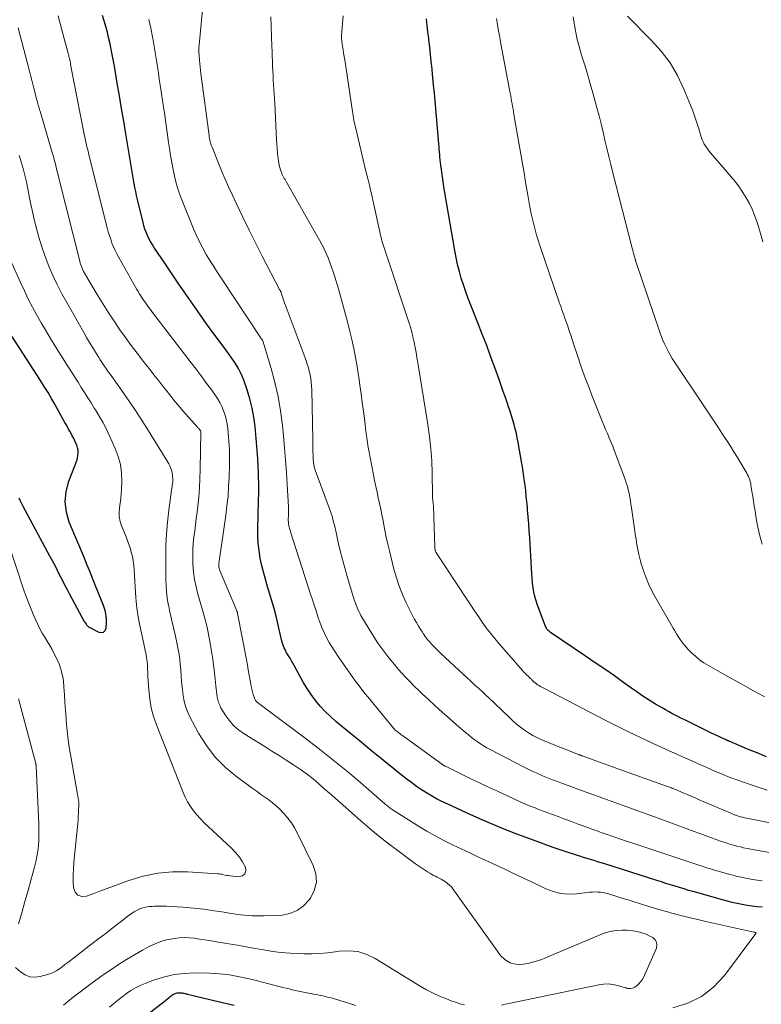
# Model space of a CAD drawing. Units: feet. Extents: x 2030000 to 2035028, y 570000 to 575001.
# Drawn here: x 2030607 to 2030721, y 570676 to 570828 of the extents above; entities that cross this region are included whole.
import ezdxf

# ---------------------------------------------------------------- set-up
doc = ezdxf.new("R2010")
doc.units = ezdxf.units.FT
doc.header["$LTSCALE"] = 100
doc.header["$MEASUREMENT"] = 0
doc.layers.add('CONTOUR INDEX', color=32, linetype='Continuous', lineweight=25)
doc.layers.add('CONTOUR INTERMEDIATE', color=40, linetype='Continuous', lineweight=15)

msp = doc.modelspace()

# ---------------------------------------------------------------- linework, layer by layer
at = {"layer": 'CONTOUR INDEX', "flags": 128}
for points, elevation in [([(2030721.17, 570691.17), (2030720.39, 570691.24), (2030719.63, 570691.33), (2030718.86, 570691.45), (2030718.1, 570691.58), (2030717.34, 570691.74), (2030716.58, 570691.9), (2030715.83, 570692.09), (2030715.09, 570692.29), (2030710.58, 570693.56), (2030709.87, 570693.76), (2030709.17, 570693.97), (2030708.47, 570694.18), (2030707.77, 570694.4), (2030707.07, 570694.62), (2030706.37, 570694.84), (2030705.67, 570695.06), (2030704.98, 570695.28), (2030696.94, 570697.83), (2030696.39, 570698), (2030695.85, 570698.17), (2030695.31, 570698.34), (2030694.76, 570698.5), (2030694.22, 570698.67), (2030693.67, 570698.84), (2030693.13, 570699.01), (2030692.59, 570699.18), (2030692.11, 570699.33), (2030691.32, 570699.58), (2030690.54, 570699.84), (2030689.77, 570700.11), (2030688.99, 570700.38), (2030685.43, 570701.67), (2030682.98, 570702.59), (2030680.56, 570703.55), (2030678.15, 570704.57), (2030675.76, 570705.63), (2030672.66, 570707.06), (2030671.84, 570707.45), (2030671.04, 570707.87), (2030670.25, 570708.31), (2030669.47, 570708.77), (2030668.71, 570709.26), (2030667.97, 570709.76), (2030667.23, 570710.29), (2030666.51, 570710.84), (2030666.03, 570711.21), (2030665.08, 570711.96), (2030664.13, 570712.72), (2030663.19, 570713.48), (2030662.26, 570714.25), (2030662.1, 570714.37), (2030661.09, 570715.2), (2030660.08, 570716.03), (2030659.06, 570716.86), (2030658.05, 570717.69), (2030656.39, 570719.03), (2030655.53, 570719.77), (2030654.7, 570720.52), (2030653.9, 570721.32), (2030653.12, 570722.14), (2030652.39, 570723), (2030651.71, 570723.89), (2030651.09, 570724.83), (2030650.52, 570725.8), (2030649.11, 570728.38), (2030648.9, 570728.75), (2030648.69, 570729.12), (2030648.47, 570729.49), (2030648.25, 570729.85), (2030648.09, 570730.11), (2030647.95, 570730.34), (2030647.82, 570730.58), (2030647.7, 570730.83), (2030647.58, 570731.08), (2030647.47, 570731.33), (2030647.38, 570731.59), (2030647.3, 570731.85), (2030647.23, 570732.12), (2030646.71, 570734.4), (2030646.37, 570735.78), (2030646.02, 570737.15), (2030645.63, 570738.51), (2030645.22, 570739.87), (2030645.08, 570740.32), (2030644.75, 570741.45), (2030644.43, 570742.59), (2030644.15, 570743.74), (2030643.89, 570744.89), (2030643.7, 570746.06), (2030643.55, 570747.22), (2030643.5, 570748.4), (2030643.49, 570749.57), (2030643.56, 570751.38), (2030643.58, 570752.22), (2030643.61, 570753.07), (2030643.63, 570753.92), (2030643.65, 570754.77), (2030643.66, 570755.62), (2030643.65, 570756.47), (2030643.63, 570757.32), (2030643.6, 570758.17), (2030643.57, 570758.97), (2030643.5, 570760.21), (2030643.42, 570761.46), (2030643.32, 570762.7), (2030643.21, 570763.94), (2030643.09, 570765.16), (2030642.9, 570766.6), (2030642.64, 570768.02), (2030642.28, 570769.42), (2030641.86, 570770.8), (2030641.35, 570772.31), (2030641.11, 570772.92), (2030640.85, 570773.51), (2030640.55, 570774.08), (2030640.21, 570774.64), (2030639.85, 570775.19), (2030639.48, 570775.73), (2030639.1, 570776.26), (2030638.72, 570776.78), (2030637.55, 570778.35), (2030636.58, 570779.67), (2030635.62, 570780.99), (2030634.67, 570782.32), (2030633.74, 570783.65), (2030633.48, 570784.03), (2030632.42, 570785.56), (2030631.37, 570787.1), (2030630.32, 570788.64), (2030629.28, 570790.18), (2030627.52, 570792.79), (2030627.24, 570793.23), (2030626.97, 570793.68), (2030626.73, 570794.14), (2030626.51, 570794.6), (2030626.31, 570795.08), (2030626.12, 570795.57), (2030625.97, 570796.06), (2030625.83, 570796.56), (2030624.98, 570800.14), (2030624.84, 570800.74), (2030624.71, 570801.35), (2030624.58, 570801.95), (2030624.47, 570802.56), (2030624.36, 570803.17), (2030624.25, 570803.78), (2030624.14, 570804.39), (2030624.04, 570805), (2030623.18, 570810.22), (2030622.86, 570812.17), (2030622.53, 570814.13), (2030622.2, 570816.08), (2030621.87, 570818.03), (2030621.48, 570820.35), (2030621.34, 570821.14), (2030621.2, 570821.93), (2030621.04, 570822.72), (2030620.89, 570823.5), (2030620.71, 570824.28), (2030620.53, 570825.06), (2030620.34, 570825.84), (2030620.13, 570826.61), (2030619.61, 570828.47)], 820), ([(2030721.87, 570714.31), (2030720.4, 570714.91), (2030718.92, 570715.52), (2030716.09, 570716.71), (2030716.03, 570716.74), (2030715.98, 570716.76), (2030715.92, 570716.78), (2030715.86, 570716.81), (2030715.81, 570716.83), (2030715.75, 570716.86), (2030715.7, 570716.88), (2030715.64, 570716.91), (2030714.85, 570717.27), (2030714.4, 570717.48), (2030713.95, 570717.7), (2030713.51, 570717.91), (2030713.06, 570718.13), (2030709.8, 570719.74), (2030709.29, 570719.99), (2030708.79, 570720.24), (2030708.28, 570720.5), (2030707.77, 570720.75), (2030707.27, 570721.01), (2030706.77, 570721.28), (2030706.28, 570721.55), (2030705.79, 570721.84), (2030704.78, 570722.45), (2030703.8, 570723.05), (2030702.83, 570723.68), (2030701.87, 570724.32), (2030700.92, 570724.98), (2030699.89, 570725.73), (2030698.43, 570726.77), (2030696.96, 570727.79), (2030695.49, 570728.81), (2030694, 570729.82), (2030688.6, 570733.46), (2030688.47, 570733.55), (2030688.36, 570733.65), (2030688.25, 570733.75), (2030688.15, 570733.86), (2030688.05, 570733.97), (2030687.97, 570734.09), (2030687.9, 570734.22), (2030687.84, 570734.36), (2030686.82, 570737.02), (2030686.59, 570737.67), (2030686.38, 570738.34), (2030686.2, 570739.01), (2030686.04, 570739.69), (2030685.92, 570740.38), (2030685.82, 570741.06), (2030685.75, 570741.76), (2030685.69, 570742.45), (2030685.39, 570748.05), (2030685.32, 570749.12), (2030685.25, 570750.19), (2030685.17, 570751.26), (2030685.07, 570752.33), (2030685.03, 570752.79), (2030684.95, 570753.63), (2030684.86, 570754.47), (2030684.77, 570755.31), (2030684.67, 570756.15), (2030684.56, 570756.99), (2030684.45, 570757.82), (2030684.32, 570758.66), (2030684.18, 570759.49), (2030683.61, 570762.72), (2030683.48, 570763.42), (2030683.33, 570764.11), (2030683.17, 570764.8), (2030682.98, 570765.48), (2030682.78, 570766.16), (2030682.58, 570766.84), (2030682.36, 570767.51), (2030682.14, 570768.18), (2030681.96, 570768.7), (2030681.64, 570769.62), (2030681.32, 570770.55), (2030681, 570771.47), (2030680.67, 570772.4), (2030680.07, 570774.1), (2030679.42, 570775.87), (2030678.77, 570777.63), (2030678.09, 570779.39), (2030677.41, 570781.14), (2030676.32, 570783.87), (2030675.92, 570784.89), (2030675.55, 570785.92), (2030675.19, 570786.96), (2030674.85, 570788), (2030674.55, 570789.06), (2030674.28, 570790.12), (2030674.04, 570791.19), (2030673.84, 570792.27), (2030672.22, 570801.76), (2030672.1, 570802.5), (2030671.99, 570803.24), (2030671.88, 570803.98), (2030671.79, 570804.72), (2030671.7, 570805.39), (2030671.66, 570805.8), (2030671.61, 570806.21), (2030671.57, 570806.62), (2030671.53, 570807.03), (2030671.49, 570807.44), (2030671.46, 570807.85), (2030671.42, 570808.26), (2030671.39, 570808.67), (2030670.81, 570815.32), (2030670.7, 570816.52), (2030670.59, 570817.71), (2030670.48, 570818.9), (2030670.36, 570820.09), (2030670.34, 570820.23), (2030670.23, 570821.35), (2030670.11, 570822.47), (2030669.98, 570823.58), (2030669.86, 570824.7), (2030669.83, 570824.91), (2030669.72, 570825.92), (2030669.61, 570826.93), (2030669.51, 570827.95)], 840), ([(2030606.71, 570754.18), (2030606.92, 570753.75), (2030607.13, 570753.33), (2030607.34, 570752.92), (2030611.45, 570745.28), (2030611.85, 570744.54), (2030612.23, 570743.8), (2030612.61, 570743.05), (2030612.99, 570742.31), (2030613.36, 570741.56), (2030613.75, 570740.81), (2030614.13, 570740.07), (2030614.53, 570739.34), (2030616.79, 570735.17), (2030616.87, 570735.03), (2030616.96, 570734.89), (2030617.05, 570734.75), (2030617.15, 570734.62), (2030617.26, 570734.5), (2030617.38, 570734.39), (2030617.51, 570734.3), (2030617.65, 570734.22), (2030619.04, 570733.51), (2030619.43, 570733.45), (2030619.75, 570733.52), (2030619.98, 570733.76), (2030620.14, 570734.11), (2030620.22, 570735), (2030620.23, 570735.11), (2030620.23, 570735.23), (2030620.23, 570735.34), (2030620.22, 570735.46), (2030620.2, 570735.57), (2030620.19, 570735.69), (2030620.17, 570735.8), (2030620.16, 570735.92), (2030620.1, 570736.34), (2030620.04, 570736.66), (2030619.97, 570736.98), (2030619.87, 570737.3), (2030619.76, 570737.6), (2030618.33, 570741.14), (2030617.95, 570742.08), (2030617.57, 570743.01), (2030617.19, 570743.95), (2030616.8, 570744.88), (2030614.48, 570750.43), (2030614.03, 570752.01), (2030613.83, 570753.58), (2030613.99, 570755.16), (2030614.41, 570756.74), (2030615.35, 570759.14), (2030615.49, 570759.53), (2030615.62, 570759.92), (2030615.72, 570760.32), (2030615.81, 570760.72), (2030615.85, 570761.12), (2030615.84, 570761.52), (2030615.75, 570761.91), (2030615.62, 570762.29), (2030615.27, 570763.05), (2030615.11, 570763.41), (2030614.94, 570763.76), (2030614.75, 570764.1), (2030614.56, 570764.44), (2030614.37, 570764.78), (2030614.18, 570765.12), (2030613.99, 570765.46), (2030613.8, 570765.8), (2030612.3, 570768.5), (2030611.75, 570769.46), (2030611.2, 570770.41), (2030610.62, 570771.35), (2030610.03, 570772.28), (2030604.13, 570781.4)], 800), ([(2030616.73, 570667.08), (2030629.29, 570676.81), (2030629.46, 570676.95), (2030629.62, 570677.08), (2030629.79, 570677.21), (2030629.96, 570677.35), (2030630.18, 570677.52), (2030630.24, 570677.57), (2030630.3, 570677.62), (2030630.36, 570677.66), (2030630.42, 570677.71), (2030630.48, 570677.75), (2030630.54, 570677.79), (2030630.61, 570677.82), (2030630.67, 570677.85), (2030630.81, 570677.9), (2030630.95, 570677.94), (2030631.09, 570677.97), (2030631.23, 570677.99), (2030631.38, 570677.99), (2030631.58, 570677.99), (2030631.72, 570677.98), (2030631.86, 570677.97), (2030632, 570677.94), (2030632.14, 570677.91), (2030632.28, 570677.88), (2030632.42, 570677.84), (2030632.56, 570677.81), (2030632.7, 570677.78), (2030637.4, 570676.65), (2030639.89, 570676.07)], 820)]:
    msp.add_lwpolyline(points, dxfattribs=dict(at, elevation=elevation))
at = {"layer": 'CONTOUR INTERMEDIATE', "flags": 128}
for points, elevation in [([(2030729.69, 570698.23), (2030718.86, 570700.22), (2030718.34, 570700.32), (2030717.83, 570700.44), (2030717.31, 570700.56), (2030716.8, 570700.7), (2030716.29, 570700.84), (2030715.78, 570701), (2030715.28, 570701.17), (2030714.78, 570701.34), (2030714.09, 570701.6), (2030713.25, 570701.91), (2030712.41, 570702.21), (2030711.57, 570702.52), (2030710.73, 570702.83), (2030705.15, 570704.88), (2030703.31, 570705.55), (2030701.46, 570706.22), (2030699.62, 570706.89), (2030697.77, 570707.55), (2030696.67, 570707.94), (2030695.37, 570708.41), (2030694.08, 570708.88), (2030692.78, 570709.35), (2030691.49, 570709.83), (2030690.43, 570710.21), (2030689.67, 570710.5), (2030688.9, 570710.79), (2030688.14, 570711.1), (2030687.38, 570711.4), (2030686.63, 570711.73), (2030685.88, 570712.06), (2030685.14, 570712.42), (2030684.41, 570712.78), (2030679.32, 570715.43), (2030678.8, 570715.71), (2030678.29, 570716.01), (2030677.8, 570716.33), (2030677.31, 570716.66), (2030676.83, 570717.01), (2030676.37, 570717.37), (2030675.91, 570717.74), (2030675.45, 570718.12), (2030674.13, 570719.26), (2030673.02, 570720.22), (2030671.93, 570721.19), (2030670.84, 570722.18), (2030669.76, 570723.17), (2030668.9, 570723.97), (2030668.25, 570724.59), (2030667.6, 570725.21), (2030666.97, 570725.85), (2030666.34, 570726.49), (2030665.73, 570727.15), (2030665.13, 570727.82), (2030664.55, 570728.51), (2030663.98, 570729.2), (2030663.52, 570729.78), (2030662.75, 570730.79), (2030662.01, 570731.82), (2030661.32, 570732.88), (2030660.65, 570733.96), (2030659.4, 570736.09), (2030659.22, 570736.42), (2030659.05, 570736.75), (2030658.89, 570737.1), (2030658.74, 570737.44), (2030658.61, 570737.8), (2030658.48, 570738.15), (2030658.36, 570738.51), (2030658.25, 570738.87), (2030657.29, 570742.08), (2030656.92, 570743.39), (2030656.56, 570744.7), (2030656.22, 570746.02), (2030655.91, 570747.34), (2030655.51, 570749.09), (2030655.4, 570749.54), (2030655.3, 570749.99), (2030655.18, 570750.45), (2030655.07, 570750.9), (2030654.95, 570751.35), (2030654.82, 570751.79), (2030654.67, 570752.24), (2030654.51, 570752.67), (2030652.51, 570758.03), (2030652.42, 570758.28), (2030652.34, 570758.52), (2030652.26, 570758.77), (2030652.2, 570759.03), (2030652.14, 570759.28), (2030652.1, 570759.54), (2030652.07, 570759.79), (2030652.05, 570760.05), (2030652.03, 570760.73), (2030652.01, 570761.33), (2030651.99, 570761.93), (2030651.98, 570762.53), (2030651.97, 570763.13), (2030651.81, 570770.87), (2030651.78, 570771.44), (2030651.74, 570772.01), (2030651.66, 570772.57), (2030651.56, 570773.13), (2030651.44, 570773.68), (2030651.3, 570774.23), (2030651.13, 570774.77), (2030650.94, 570775.31), (2030647.73, 570783.95), (2030647.63, 570784.22), (2030647.54, 570784.5), (2030647.44, 570784.77), (2030647.35, 570785.05), (2030647.18, 570785.57), (2030647.17, 570785.59), (2030647.16, 570785.61), (2030647.16, 570785.63), (2030647.15, 570785.65), (2030647.12, 570785.77), (2030647.09, 570785.84), (2030647.01, 570785.98), (2030646.98, 570786.05), (2030646.94, 570786.12), (2030646.9, 570786.19), (2030646.87, 570786.26), (2030644.15, 570791.48), (2030643.15, 570793.44), (2030642.17, 570795.41), (2030641.21, 570797.39), (2030640.27, 570799.37), (2030639.61, 570800.79), (2030639.02, 570802.08), (2030638.45, 570803.37), (2030637.89, 570804.68), (2030637.35, 570805.98), (2030636.46, 570808.18), (2030636.37, 570808.4), (2030636.3, 570808.62), (2030636.23, 570808.84), (2030636.17, 570809.06), (2030636.12, 570809.29), (2030636.08, 570809.51), (2030636.04, 570809.74), (2030636, 570809.97), (2030634.74, 570819.53), (2030634.68, 570820.04), (2030634.62, 570820.55), (2030634.57, 570821.06), (2030634.53, 570821.57), (2030634.47, 570822.29), (2030634.46, 570822.44), (2030634.45, 570822.6), (2030634.44, 570822.75), (2030634.43, 570822.91), (2030634.43, 570823.01), (2030634.43, 570823.11), (2030634.43, 570823.22), (2030634.43, 570823.33), (2030634.43, 570823.43), (2030634.44, 570823.54), (2030634.45, 570823.65), (2030634.46, 570823.75), (2030634.47, 570823.86), (2030634.84, 570827.74), (2030635.02, 570829.8)], 828), ([(2030707.43, 570675.68), (2030709.74, 570676.4), (2030711.87, 570677.41), (2030713.72, 570678.87), (2030715.38, 570680.63), (2030720.2, 570687.11), (2030720.22, 570687.15), (2030720.22, 570687.19), (2030720.2, 570687.23), (2030720.16, 570687.26), (2030720.1, 570687.28), (2030720.04, 570687.31), (2030719.98, 570687.32), (2030719.92, 570687.34), (2030712.51, 570688.97), (2030711.3, 570689.25), (2030710.08, 570689.53), (2030708.87, 570689.83), (2030707.67, 570690.15), (2030707.64, 570690.15), (2030706.45, 570690.48), (2030705.26, 570690.82), (2030704.08, 570691.17), (2030702.9, 570691.54), (2030702.46, 570691.68), (2030701.5, 570691.98), (2030700.55, 570692.29), (2030699.59, 570692.58), (2030698.64, 570692.88), (2030697.52, 570693.22), (2030697.12, 570693.32), (2030696.71, 570693.41), (2030696.31, 570693.46), (2030695.89, 570693.5), (2030695.48, 570693.51), (2030695.07, 570693.5), (2030694.65, 570693.47), (2030694.24, 570693.43), (2030692.59, 570693.23), (2030691.37, 570693.18), (2030690.18, 570693.28), (2030689.01, 570693.57), (2030687.87, 570694), (2030687.23, 570694.31), (2030685.78, 570695), (2030684.33, 570695.68), (2030682.88, 570696.37), (2030681.43, 570697.05), (2030678.87, 570698.25), (2030677.52, 570698.89), (2030676.18, 570699.52), (2030674.83, 570700.15), (2030673.49, 570700.79), (2030672.16, 570701.45), (2030670.84, 570702.14), (2030669.56, 570702.88), (2030668.28, 570703.65), (2030664.22, 570706.2), (2030664.07, 570706.3), (2030663.92, 570706.41), (2030663.77, 570706.52), (2030663.63, 570706.63), (2030663.48, 570706.75), (2030663.34, 570706.86), (2030663.2, 570706.98), (2030663.06, 570707.1), (2030659.36, 570710.29), (2030657.36, 570711.99), (2030655.33, 570713.65), (2030653.27, 570715.28), (2030651.19, 570716.88), (2030643.67, 570722.53), (2030643.56, 570722.62), (2030643.46, 570722.7), (2030643.36, 570722.8), (2030643.26, 570722.89), (2030643.17, 570722.99), (2030643.1, 570723.1), (2030643.04, 570723.22), (2030642.99, 570723.34), (2030642.82, 570723.89), (2030642.7, 570724.3), (2030642.59, 570724.71), (2030642.5, 570725.12), (2030642.42, 570725.54), (2030642.09, 570727.39), (2030641.86, 570728.73), (2030641.61, 570730.07), (2030641.36, 570731.41), (2030641.11, 570732.75), (2030640.4, 570736.39), (2030640.39, 570736.45), (2030640.38, 570736.5), (2030640.36, 570736.55), (2030640.35, 570736.61), (2030640.33, 570736.66), (2030640.31, 570736.71), (2030640.29, 570736.76), (2030640.27, 570736.81), (2030637.63, 570743.09), (2030637.59, 570743.21), (2030637.55, 570743.33), (2030637.53, 570743.45), (2030637.5, 570743.57), (2030637.5, 570743.61), (2030637.49, 570743.71), (2030637.49, 570743.82), (2030637.49, 570743.93), (2030637.5, 570744.04), (2030637.51, 570744.14), (2030637.53, 570744.25), (2030637.54, 570744.36), (2030637.56, 570744.46), (2030638.57, 570751.45), (2030638.76, 570752.94), (2030638.92, 570754.43), (2030639.02, 570755.93), (2030639.09, 570757.43), (2030639.14, 570759.18), (2030639.15, 570759.8), (2030639.15, 570760.43), (2030639.15, 570761.06), (2030639.13, 570761.68), (2030639.1, 570762.31), (2030639.07, 570762.93), (2030639.02, 570763.55), (2030638.96, 570764.18), (2030638.9, 570764.85), (2030638.8, 570765.55), (2030638.66, 570766.25), (2030638.47, 570766.93), (2030638.24, 570767.6), (2030637.96, 570768.25), (2030637.64, 570768.89), (2030637.28, 570769.5), (2030636.89, 570770.09), (2030636.26, 570770.96), (2030635.52, 570771.97), (2030634.78, 570772.98), (2030634.03, 570773.98), (2030633.27, 570774.98), (2030627.29, 570782.74), (2030627.08, 570783.01), (2030626.87, 570783.29), (2030626.66, 570783.57), (2030626.46, 570783.85), (2030626.26, 570784.14), (2030626.06, 570784.43), (2030625.87, 570784.71), (2030625.67, 570785), (2030625.65, 570785.03), (2030625.45, 570785.34), (2030625.26, 570785.65), (2030625.07, 570785.97), (2030624.88, 570786.29), (2030622.09, 570791.2), (2030621.8, 570791.74), (2030621.53, 570792.29), (2030621.28, 570792.85), (2030621.05, 570793.42), (2030620.85, 570794), (2030620.66, 570794.59), (2030620.48, 570795.17), (2030620.32, 570795.77), (2030617.54, 570806.8), (2030617.43, 570807.28), (2030617.31, 570807.76), (2030617.2, 570808.25), (2030617.08, 570808.73), (2030616.98, 570809.22), (2030616.87, 570809.7), (2030616.77, 570810.19), (2030616.68, 570810.68), (2030614.68, 570820.92), (2030614.64, 570821.16), (2030614.59, 570821.39), (2030614.54, 570821.63), (2030614.49, 570821.86), (2030614.43, 570822.09), (2030614.38, 570822.32), (2030614.32, 570822.56), (2030614.26, 570822.79), (2030614.2, 570823.05), (2030614.1, 570823.41), (2030614.01, 570823.77), (2030613.91, 570824.13), (2030613.81, 570824.49), (2030613.08, 570827.21), (2030612.75, 570828.42)], 816), ([(2030721.18, 570695.21), (2030719.71, 570695.45), (2030719.21, 570695.53), (2030718.7, 570695.63), (2030718.2, 570695.74), (2030717.7, 570695.85), (2030717.2, 570695.97), (2030716.7, 570696.09), (2030716.21, 570696.22), (2030715.71, 570696.36), (2030713.5, 570696.99), (2030713.28, 570697.05), (2030713.06, 570697.11), (2030712.84, 570697.18), (2030712.62, 570697.25), (2030712.41, 570697.32), (2030712.19, 570697.39), (2030711.97, 570697.46), (2030711.76, 570697.53), (2030702.51, 570700.6), (2030701.41, 570700.97), (2030700.31, 570701.34), (2030699.21, 570701.71), (2030698.11, 570702.09), (2030696.4, 570702.68), (2030696.16, 570702.76), (2030695.91, 570702.85), (2030695.67, 570702.93), (2030695.43, 570703.02), (2030695.19, 570703.11), (2030694.95, 570703.2), (2030694.71, 570703.28), (2030694.47, 570703.37), (2030692.87, 570703.96), (2030691.84, 570704.35), (2030690.8, 570704.73), (2030689.76, 570705.12), (2030688.72, 570705.5), (2030687.05, 570706.12), (2030686.63, 570706.28), (2030686.21, 570706.44), (2030685.79, 570706.6), (2030685.37, 570706.77), (2030684.96, 570706.94), (2030684.55, 570707.11), (2030684.14, 570707.3), (2030683.73, 570707.48), (2030680.42, 570709.02), (2030679.05, 570709.66), (2030677.68, 570710.3), (2030676.32, 570710.95), (2030674.96, 570711.61), (2030672.41, 570712.86), (2030672.33, 570712.9), (2030672.25, 570712.94), (2030672.17, 570712.99), (2030672.1, 570713.03), (2030672.02, 570713.08), (2030671.94, 570713.13), (2030671.87, 570713.18), (2030671.8, 570713.24), (2030665.98, 570717.45), (2030665.8, 570717.59), (2030665.61, 570717.72), (2030665.43, 570717.86), (2030665.24, 570718), (2030664.9, 570718.25), (2030664.8, 570718.33), (2030664.69, 570718.43), (2030660.44, 570723.54), (2030660.05, 570724.03), (2030659.66, 570724.52), (2030659.28, 570725.02), (2030658.9, 570725.53), (2030658.53, 570726.04), (2030658.17, 570726.55), (2030657.8, 570727.06), (2030657.44, 570727.58), (2030655.9, 570729.77), (2030655.42, 570730.48), (2030654.95, 570731.2), (2030654.52, 570731.94), (2030654.11, 570732.7), (2030653.73, 570733.46), (2030653.37, 570734.24), (2030653.06, 570735.04), (2030652.78, 570735.85), (2030652.75, 570735.93), (2030652.48, 570736.79), (2030652.2, 570737.65), (2030651.92, 570738.51), (2030651.64, 570739.37), (2030648.55, 570748.95), (2030648.48, 570749.2), (2030648.41, 570749.45), (2030648.35, 570749.7), (2030648.29, 570749.95), (2030648.25, 570750.2), (2030648.23, 570750.46), (2030648.21, 570750.72), (2030648.21, 570750.97), (2030648.23, 570751.35), (2030648.23, 570751.54), (2030648.24, 570751.72), (2030648.24, 570751.91), (2030648.24, 570752.09), (2030648.24, 570752.28), (2030648.24, 570752.46), (2030648.23, 570752.65), (2030648.22, 570752.83), (2030648.03, 570756.22), (2030647.92, 570758.1), (2030647.78, 570759.98), (2030647.62, 570761.86), (2030647.45, 570763.74), (2030647.29, 570765.4), (2030647.01, 570767.6), (2030646.64, 570769.79), (2030646.14, 570771.96), (2030645.56, 570774.1), (2030644.28, 570778.34), (2030644.27, 570778.36), (2030644.22, 570778.45), (2030644.11, 570778.61), (2030644.07, 570778.67), (2030644.02, 570778.73), (2030643.98, 570778.79), (2030643.94, 570778.86), (2030637.92, 570787.94), (2030637.32, 570788.86), (2030636.72, 570789.79), (2030636.14, 570790.73), (2030635.57, 570791.67), (2030635.03, 570792.63), (2030634.52, 570793.61), (2030634.05, 570794.6), (2030633.61, 570795.61), (2030631.99, 570799.54), (2030631.6, 570800.56), (2030631.25, 570801.59), (2030630.95, 570802.63), (2030630.68, 570803.69), (2030630.46, 570804.76), (2030630.25, 570805.83), (2030630.07, 570806.91), (2030629.91, 570807.99), (2030629.78, 570808.89), (2030629.56, 570810.42), (2030629.34, 570811.95), (2030629.12, 570813.48), (2030628.89, 570815.01), (2030628.63, 570816.75), (2030628.48, 570817.7), (2030628.34, 570818.66), (2030628.2, 570819.61), (2030628.05, 570820.56), (2030627.9, 570821.52), (2030627.75, 570822.47), (2030627.59, 570823.42), (2030627.42, 570824.37), (2030627.27, 570825.19), (2030627.02, 570826.51), (2030626.75, 570827.83)], 824), ([(2030736.14, 570701.51), (2030718.8, 570704.88), (2030718.48, 570704.94), (2030718.17, 570705.01), (2030717.86, 570705.1), (2030717.56, 570705.18), (2030717.25, 570705.28), (2030716.95, 570705.38), (2030716.65, 570705.5), (2030716.36, 570705.62), (2030711.47, 570707.72), (2030710.86, 570707.99), (2030710.25, 570708.25), (2030709.63, 570708.51), (2030709.02, 570708.78), (2030708.18, 570709.14), (2030707.98, 570709.22), (2030707.79, 570709.3), (2030707.6, 570709.38), (2030707.4, 570709.45), (2030707.21, 570709.53), (2030707.01, 570709.6), (2030706.82, 570709.68), (2030706.62, 570709.75), (2030698.57, 570712.62), (2030697.71, 570712.92), (2030696.85, 570713.23), (2030696, 570713.54), (2030695.14, 570713.85), (2030693.6, 570714.42), (2030693.52, 570714.45), (2030693.43, 570714.48), (2030693.35, 570714.51), (2030693.27, 570714.54), (2030693.15, 570714.59), (2030693.13, 570714.6), (2030693.1, 570714.6), (2030693.08, 570714.61), (2030693.06, 570714.62), (2030692.97, 570714.65), (2030692.95, 570714.66), (2030692.92, 570714.67), (2030692.9, 570714.68), (2030692.88, 570714.69), (2030687.99, 570716.63), (2030687.27, 570716.93), (2030686.57, 570717.26), (2030685.89, 570717.62), (2030685.22, 570718), (2030684.57, 570718.43), (2030683.95, 570718.87), (2030683.35, 570719.36), (2030682.78, 570719.88), (2030682.01, 570720.62), (2030681.45, 570721.16), (2030680.89, 570721.69), (2030680.33, 570722.23), (2030679.77, 570722.76), (2030679.21, 570723.29), (2030678.65, 570723.82), (2030678.08, 570724.35), (2030677.51, 570724.87), (2030677.48, 570724.89), (2030676.9, 570725.42), (2030676.32, 570725.96), (2030675.73, 570726.49), (2030675.15, 570727.03), (2030671.72, 570730.23), (2030671.35, 570730.59), (2030670.98, 570730.94), (2030670.63, 570731.31), (2030670.28, 570731.68), (2030669.93, 570732.05), (2030669.76, 570732.25), (2030669.6, 570732.44), (2030669.44, 570732.65), (2030669.29, 570732.86), (2030669.14, 570733.08), (2030669, 570733.29), (2030668.86, 570733.51), (2030668.72, 570733.73), (2030668.28, 570734.43), (2030667.94, 570735), (2030667.6, 570735.58), (2030667.28, 570736.17), (2030666.98, 570736.77), (2030666.36, 570738.05), (2030665.79, 570739.31), (2030665.28, 570740.59), (2030664.85, 570741.9), (2030664.47, 570743.23), (2030663.78, 570746.01), (2030663.52, 570747.08), (2030663.28, 570748.15), (2030663.07, 570749.22), (2030662.86, 570750.29), (2030662.8, 570750.68), (2030662.63, 570751.56), (2030662.46, 570752.44), (2030662.27, 570753.32), (2030662.07, 570754.2), (2030661.87, 570755.08), (2030661.68, 570755.96), (2030661.5, 570756.84), (2030661.32, 570757.72), (2030660.56, 570761.72), (2030660.46, 570762.25), (2030660.38, 570762.78), (2030660.3, 570763.31), (2030660.23, 570763.84), (2030660.17, 570764.38), (2030660.1, 570764.91), (2030660.03, 570765.44), (2030659.97, 570765.98), (2030659.77, 570767.56), (2030659.6, 570768.88), (2030659.42, 570770.2), (2030659.24, 570771.52), (2030659.05, 570772.84), (2030659.03, 570773), (2030658.81, 570774.39), (2030658.56, 570775.78), (2030658.28, 570777.17), (2030657.98, 570778.55), (2030657.73, 570779.6), (2030657.32, 570781.3), (2030656.88, 570782.99), (2030656.41, 570784.68), (2030655.92, 570786.36), (2030655.36, 570788.24), (2030655.13, 570788.97), (2030654.88, 570789.69), (2030654.62, 570790.41), (2030654.34, 570791.13), (2030654.04, 570791.83), (2030653.72, 570792.53), (2030653.37, 570793.21), (2030653.01, 570793.88), (2030647.92, 570802.79), (2030647.81, 570802.98), (2030647.7, 570803.18), (2030647.59, 570803.38), (2030647.48, 570803.58), (2030647.38, 570803.78), (2030647.28, 570803.99), (2030647.19, 570804.19), (2030647.11, 570804.41), (2030647.02, 570804.69), (2030646.9, 570805.04), (2030646.81, 570805.4), (2030646.74, 570805.77), (2030646.68, 570806.14), (2030646.62, 570806.67), (2030646.55, 570807.31), (2030646.49, 570807.95), (2030646.44, 570808.59), (2030646.4, 570809.24), (2030646.11, 570814.94), (2030646.07, 570815.65), (2030646.03, 570816.36), (2030645.99, 570817.07), (2030645.95, 570817.78), (2030645.9, 570818.49), (2030645.86, 570819.2), (2030645.82, 570819.91), (2030645.79, 570820.62), (2030645.79, 570820.7), (2030645.76, 570821.44), (2030645.73, 570822.19), (2030645.7, 570822.94), (2030645.67, 570823.68), (2030645.62, 570825.22), (2030645.57, 570826.74), (2030645.51, 570828.25)], 832), ([(2030721.94, 570709.21), (2030719.98, 570709.84), (2030718.47, 570710.35), (2030717.28, 570710.77), (2030716.09, 570711.21), (2030714.92, 570711.68), (2030713.76, 570712.18), (2030713.13, 570712.45), (2030712.29, 570712.83), (2030711.44, 570713.2), (2030710.6, 570713.58), (2030709.75, 570713.96), (2030708.91, 570714.33), (2030708.06, 570714.71), (2030707.22, 570715.09), (2030706.38, 570715.47), (2030704.31, 570716.41), (2030702.45, 570717.27), (2030700.59, 570718.16), (2030698.75, 570719.07), (2030696.92, 570720.01), (2030687.68, 570724.82), (2030687.46, 570724.94), (2030687.25, 570725.05), (2030687.03, 570725.17), (2030686.82, 570725.29), (2030686.61, 570725.42), (2030686.41, 570725.56), (2030686.22, 570725.71), (2030686.04, 570725.87), (2030685.77, 570726.12), (2030685.71, 570726.18), (2030685.65, 570726.24), (2030685.59, 570726.3), (2030685.53, 570726.36), (2030685.46, 570726.43), (2030685.4, 570726.49), (2030685.34, 570726.54), (2030685.28, 570726.6), (2030685.21, 570726.66), (2030685.15, 570726.72), (2030685.08, 570726.78), (2030685.02, 570726.85), (2030684.86, 570727), (2030684.72, 570727.13), (2030684.59, 570727.27), (2030684.45, 570727.42), (2030684.32, 570727.56), (2030680.68, 570731.71), (2030680, 570732.52), (2030679.33, 570733.34), (2030678.7, 570734.19), (2030678.08, 570735.05), (2030677.49, 570735.93), (2030676.9, 570736.8), (2030676.31, 570737.69), (2030675.72, 570738.57), (2030671.05, 570745.68), (2030671.02, 570745.73), (2030670.98, 570745.79), (2030670.95, 570745.84), (2030670.92, 570745.9), (2030670.9, 570745.96), (2030670.87, 570746.02), (2030670.85, 570746.08), (2030670.84, 570746.14), (2030670.83, 570746.19), (2030670.81, 570746.28), (2030670.8, 570746.37), (2030670.79, 570746.46), (2030670.79, 570746.55), (2030670.56, 570752.93), (2030670.56, 570753.03), (2030670.55, 570753.13), (2030670.54, 570753.23), (2030670.52, 570753.33), (2030670.51, 570753.43), (2030670.5, 570753.52), (2030670.48, 570753.62), (2030670.47, 570753.72), (2030670.46, 570753.87), (2030670.44, 570754.05), (2030670.43, 570754.22), (2030670.42, 570754.4), (2030670.42, 570754.57), (2030670.37, 570757.99), (2030670.3, 570759.87), (2030670.18, 570761.74), (2030669.97, 570763.61), (2030669.71, 570765.47), (2030668.16, 570774.99), (2030668.02, 570775.78), (2030667.88, 570776.57), (2030667.73, 570777.35), (2030667.57, 570778.14), (2030667.31, 570779.38), (2030667.28, 570779.54), (2030667.24, 570779.7), (2030667.2, 570779.86), (2030667.16, 570780.02), (2030667.13, 570780.13), (2030667.1, 570780.23), (2030667.07, 570780.34), (2030667.03, 570780.44), (2030667, 570780.54), (2030666.97, 570780.64), (2030666.93, 570780.74), (2030666.9, 570780.84), (2030666.86, 570780.94), (2030663.05, 570792.35), (2030662.95, 570792.66), (2030662.85, 570792.98), (2030662.75, 570793.3), (2030662.67, 570793.62), (2030662.58, 570793.94), (2030662.5, 570794.26), (2030662.43, 570794.58), (2030662.35, 570794.9), (2030661.39, 570799.36), (2030661.32, 570799.66), (2030661.25, 570799.96), (2030661.18, 570800.27), (2030661.11, 570800.57), (2030660.88, 570801.55), (2030660.69, 570802.34), (2030660.5, 570803.13), (2030660.31, 570803.92), (2030660.12, 570804.71), (2030658.59, 570811.06), (2030658.51, 570811.39), (2030658.44, 570811.71), (2030658.37, 570812.04), (2030658.31, 570812.36), (2030658.25, 570812.69), (2030658.2, 570813.02), (2030658.14, 570813.35), (2030658.09, 570813.67), (2030656.89, 570821.61), (2030656.81, 570822.13), (2030656.73, 570822.65), (2030656.65, 570823.18), (2030656.57, 570823.7), (2030656.45, 570824.52), (2030656.44, 570824.63), (2030656.42, 570824.74), (2030656.42, 570824.85), (2030656.41, 570824.96), (2030656.41, 570825.07), (2030656.41, 570825.18), (2030656.42, 570825.28), (2030656.42, 570825.39), (2030656.64, 570828.38)], 836), ([(2030721.54, 570723.55), (2030720.85, 570723.94), (2030719.86, 570724.49), (2030718.66, 570725.15), (2030717.47, 570725.82), (2030716.28, 570726.48), (2030715.08, 570727.15), (2030712.91, 570728.36), (2030712.21, 570728.79), (2030711.53, 570729.27), (2030710.9, 570729.79), (2030710.29, 570730.35), (2030709.84, 570730.8), (2030709.49, 570731.18), (2030709.16, 570731.56), (2030708.85, 570731.97), (2030708.55, 570732.39), (2030708.27, 570732.82), (2030708, 570733.26), (2030707.73, 570733.7), (2030707.47, 570734.14), (2030704.55, 570739.23), (2030704.09, 570740.09), (2030703.67, 570740.97), (2030703.3, 570741.87), (2030702.96, 570742.79), (2030702.85, 570743.13), (2030702.61, 570743.89), (2030702.4, 570744.67), (2030702.21, 570745.45), (2030702.05, 570746.24), (2030701.91, 570747.03), (2030701.77, 570747.83), (2030701.65, 570748.62), (2030701.53, 570749.42), (2030701.06, 570752.64), (2030700.98, 570753.2), (2030700.89, 570753.75), (2030700.79, 570754.3), (2030700.69, 570754.86), (2030700.57, 570755.41), (2030700.43, 570755.95), (2030700.26, 570756.49), (2030700.08, 570757.02), (2030698.67, 570760.88), (2030698.42, 570761.53), (2030698.17, 570762.17), (2030697.9, 570762.81), (2030697.63, 570763.45), (2030697.35, 570764.08), (2030697.08, 570764.72), (2030696.81, 570765.36), (2030696.55, 570766), (2030695.02, 570769.84), (2030694.42, 570771.39), (2030693.84, 570772.94), (2030693.28, 570774.51), (2030692.74, 570776.08), (2030692.15, 570777.88), (2030691.92, 570778.56), (2030691.7, 570779.24), (2030691.47, 570779.92), (2030691.24, 570780.6), (2030691.04, 570781.18), (2030690.91, 570781.57), (2030690.77, 570781.96), (2030690.63, 570782.36), (2030690.5, 570782.75), (2030690.36, 570783.14), (2030690.22, 570783.53), (2030690.08, 570783.92), (2030689.95, 570784.31), (2030686.96, 570793.04), (2030686.7, 570793.84), (2030686.45, 570794.65), (2030686.22, 570795.46), (2030686.01, 570796.27), (2030685.81, 570797.09), (2030685.63, 570797.91), (2030685.46, 570798.73), (2030685.31, 570799.56), (2030685.1, 570800.79), (2030684.9, 570801.93), (2030684.71, 570803.08), (2030684.51, 570804.22), (2030684.32, 570805.36), (2030682.96, 570813.23), (2030682.89, 570813.64), (2030682.82, 570814.04), (2030682.75, 570814.45), (2030682.68, 570814.86), (2030682.6, 570815.27), (2030682.53, 570815.67), (2030682.46, 570816.08), (2030682.38, 570816.48), (2030680.96, 570824.07), (2030680.84, 570824.73), (2030680.72, 570825.38), (2030680.6, 570826.04), (2030680.49, 570826.69), (2030680.38, 570827.35), (2030680.28, 570828.01)], 844), ([(2030721.18, 570747.04), (2030720.82, 570748.35), (2030720.53, 570749.67), (2030720.28, 570751.01), (2030720.1, 570752.2), (2030719.98, 570752.95), (2030719.86, 570753.7), (2030719.74, 570754.44), (2030719.62, 570755.19), (2030719.47, 570756.13), (2030719.42, 570756.41), (2030719.35, 570756.68), (2030719.27, 570756.95), (2030719.18, 570757.22), (2030719.07, 570757.48), (2030718.95, 570757.73), (2030718.82, 570757.98), (2030718.69, 570758.23), (2030717.92, 570759.52), (2030717.39, 570760.4), (2030716.85, 570761.28), (2030716.3, 570762.15), (2030715.74, 570763.02), (2030715.26, 570763.75), (2030714.46, 570764.98), (2030713.65, 570766.2), (2030712.84, 570767.42), (2030712.02, 570768.64), (2030707.72, 570775.05), (2030707.35, 570775.62), (2030707.01, 570776.19), (2030706.69, 570776.78), (2030706.38, 570777.37), (2030706.1, 570777.98), (2030705.84, 570778.59), (2030705.59, 570779.21), (2030705.37, 570779.84), (2030701.78, 570790.43), (2030701.76, 570790.5), (2030701.73, 570790.56), (2030701.71, 570790.63), (2030701.69, 570790.7), (2030701.67, 570790.77), (2030701.65, 570790.83), (2030701.63, 570790.9), (2030701.61, 570790.97), (2030701.49, 570791.43), (2030701.41, 570791.72), (2030701.33, 570792.02), (2030701.25, 570792.31), (2030701.18, 570792.61), (2030698.18, 570804.25), (2030697.86, 570805.5), (2030697.56, 570806.75), (2030697.27, 570808), (2030696.98, 570809.25), (2030696.7, 570810.51), (2030696.4, 570811.76), (2030696.08, 570813), (2030695.75, 570814.24), (2030695.11, 570816.56), (2030694.72, 570817.93), (2030694.32, 570819.29), (2030693.91, 570820.66), (2030693.48, 570822.01), (2030693.31, 570822.57), (2030692.99, 570823.66), (2030692.7, 570824.75), (2030692.47, 570825.85), (2030692.27, 570826.96), (2030692.22, 570827.26), (2030692.08, 570828.23)], 848), ([(2030721.31, 570793.6), (2030720.94, 570794.87), (2030720.55, 570796.13), (2030720.36, 570796.75), (2030720.03, 570797.69), (2030719.65, 570798.61), (2030719.22, 570799.5), (2030718.75, 570800.38), (2030718.22, 570801.22), (2030717.66, 570802.05), (2030717.06, 570802.84), (2030716.43, 570803.62), (2030713, 570807.63), (2030712.8, 570807.87), (2030712.62, 570808.12), (2030712.44, 570808.38), (2030712.28, 570808.64), (2030712.13, 570808.91), (2030712, 570809.19), (2030711.88, 570809.48), (2030711.79, 570809.78), (2030711.42, 570811.02), (2030711.14, 570811.94), (2030710.84, 570812.85), (2030710.51, 570813.75), (2030710.16, 570814.64), (2030709.14, 570817.13), (2030708.15, 570819.19), (2030707, 570821.15), (2030705.64, 570822.95), (2030704.12, 570824.66), (2030700.43, 570828.33)], 852), ([(2030681.02, 570676.1), (2030681.6, 570676.23), (2030682.17, 570676.35), (2030696.01, 570679.24), (2030696.73, 570679.34), (2030697.45, 570679.36), (2030698.17, 570679.28), (2030698.89, 570679.13), (2030700.13, 570678.77), (2030700.22, 570678.75), (2030700.32, 570678.72), (2030700.41, 570678.69), (2030700.51, 570678.67), (2030700.6, 570678.65), (2030700.7, 570678.64), (2030700.8, 570678.65), (2030700.89, 570678.66), (2030701.15, 570678.71), (2030701.36, 570678.77), (2030701.57, 570678.85), (2030701.75, 570678.97), (2030701.92, 570679.11), (2030702.18, 570679.36), (2030702.45, 570679.66), (2030702.69, 570679.98), (2030702.9, 570680.32), (2030703.08, 570680.68), (2030704.9, 570684.87), (2030704.99, 570685.35), (2030704.94, 570685.79), (2030704.71, 570686.16), (2030704.36, 570686.49), (2030704.26, 570686.55), (2030703.79, 570686.78), (2030703.32, 570687), (2030702.83, 570687.17), (2030702.33, 570687.33), (2030701.83, 570687.44), (2030701.31, 570687.54), (2030700.8, 570687.59), (2030700.28, 570687.61), (2030699.62, 570687.62), (2030698.79, 570687.58), (2030697.96, 570687.47), (2030697.16, 570687.26), (2030696.36, 570686.98), (2030688.2, 570683.51), (2030687.23, 570683.14), (2030686.24, 570682.81), (2030685.23, 570682.56), (2030684.2, 570682.36), (2030683.24, 570682.38), (2030682.36, 570682.59), (2030681.6, 570683.07), (2030680.91, 570683.74), (2030673.57, 570693.98), (2030673.32, 570694.29), (2030673.05, 570694.58), (2030672.75, 570694.83), (2030672.42, 570695.06), (2030672.28, 570695.15), (2030672.01, 570695.32), (2030671.73, 570695.48), (2030671.45, 570695.63), (2030671.16, 570695.77), (2030670.87, 570695.92), (2030670.59, 570696.07), (2030670.31, 570696.22), (2030670.03, 570696.39), (2030669.65, 570696.63), (2030669.18, 570696.93), (2030668.72, 570697.23), (2030668.27, 570697.54), (2030667.82, 570697.86), (2030665.52, 570699.53), (2030663.94, 570700.71), (2030662.39, 570701.92), (2030660.87, 570703.17), (2030659.37, 570704.46), (2030656.19, 570707.27), (2030655.36, 570708), (2030654.53, 570708.73), (2030653.7, 570709.46), (2030652.86, 570710.19), (2030652.02, 570710.91), (2030651.15, 570711.59), (2030650.25, 570712.24), (2030649.34, 570712.86), (2030649, 570713.09), (2030647.9, 570713.8), (2030646.8, 570714.5), (2030645.69, 570715.2), (2030644.58, 570715.89), (2030641.4, 570717.86), (2030640.55, 570718.47), (2030639.77, 570719.16), (2030639.09, 570719.95), (2030638.49, 570720.8), (2030637.84, 570721.88), (2030637.64, 570722.27), (2030637.48, 570722.66), (2030637.36, 570723.08), (2030637.27, 570723.5), (2030637.21, 570723.94), (2030637.15, 570724.37), (2030637.1, 570724.81), (2030637.05, 570725.25), (2030636.83, 570727.28), (2030636.69, 570728.48), (2030636.52, 570729.68), (2030636.34, 570730.88), (2030636.13, 570732.07), (2030635.87, 570733.48), (2030635.77, 570733.96), (2030635.67, 570734.44), (2030635.55, 570734.92), (2030635.42, 570735.39), (2030635.29, 570735.86), (2030635.15, 570736.33), (2030635.02, 570736.8), (2030634.88, 570737.27), (2030634.28, 570739.38), (2030634, 570740.5), (2030633.77, 570741.63), (2030633.62, 570742.77), (2030633.52, 570743.92), (2030633.5, 570744.31), (2030633.48, 570745.27), (2030633.49, 570746.23), (2030633.56, 570747.19), (2030633.66, 570748.15), (2030633.79, 570749.1), (2030633.92, 570750.06), (2030634.04, 570751.02), (2030634.15, 570751.98), (2030634.26, 570752.89), (2030634.41, 570754.3), (2030634.52, 570755.72), (2030634.59, 570757.13), (2030634.64, 570758.56), (2030634.72, 570764.34), (2030634.72, 570764.4), (2030634.71, 570764.48), (2030634.69, 570764.55), (2030634.55, 570764.71), (2030634.48, 570764.79), (2030634.41, 570764.86), (2030634.34, 570764.94), (2030634.27, 570765.02), (2030631.92, 570767.65), (2030631.54, 570768.08), (2030631.17, 570768.51), (2030630.8, 570768.95), (2030630.45, 570769.4), (2030630.09, 570769.85), (2030629.74, 570770.3), (2030629.39, 570770.75), (2030629.03, 570771.2), (2030628.25, 570772.19), (2030627.5, 570773.14), (2030626.76, 570774.09), (2030626.02, 570775.05), (2030625.28, 570776), (2030624.92, 570776.46), (2030624.02, 570777.65), (2030623.14, 570778.86), (2030622.28, 570780.08), (2030621.44, 570781.32), (2030621.28, 570781.55), (2030620.48, 570782.77), (2030619.69, 570784.01), (2030618.92, 570785.25), (2030618.16, 570786.51), (2030616.95, 570788.54), (2030616.81, 570788.78), (2030616.68, 570789.03), (2030616.56, 570789.29), (2030616.44, 570789.54), (2030616.34, 570789.81), (2030616.25, 570790.07), (2030616.17, 570790.34), (2030616.09, 570790.61), (2030612.82, 570803.63), (2030612.7, 570804.12), (2030612.58, 570804.61), (2030612.45, 570805.1), (2030612.33, 570805.59), (2030612.2, 570806.07), (2030612.07, 570806.56), (2030611.93, 570807.05), (2030611.79, 570807.53), (2030609.97, 570813.72), (2030609.9, 570813.94), (2030609.83, 570814.17), (2030609.77, 570814.4), (2030609.7, 570814.63), (2030609.64, 570814.86), (2030609.57, 570815.09), (2030609.51, 570815.32), (2030609.45, 570815.55), (2030609.16, 570816.68), (2030608.95, 570817.48), (2030608.74, 570818.28), (2030608.53, 570819.08), (2030608.33, 570819.88), (2030606.58, 570826.56)], 812), ([(2030606.19, 570681.9), (2030606.96, 570681.22), (2030607.66, 570680.77), (2030608.39, 570680.47), (2030609.18, 570680.41), (2030610.01, 570680.5), (2030611.12, 570680.8), (2030611.61, 570680.97), (2030612.08, 570681.16), (2030612.54, 570681.41), (2030612.97, 570681.69), (2030613.39, 570682), (2030613.81, 570682.32), (2030614.23, 570682.63), (2030614.64, 570682.95), (2030617.97, 570685.52), (2030619.05, 570686.36), (2030620.13, 570687.19), (2030621.21, 570688.02), (2030622.29, 570688.85), (2030623.68, 570689.93), (2030624.08, 570690.21), (2030624.48, 570690.46), (2030624.91, 570690.69), (2030625.35, 570690.89), (2030625.81, 570691.05), (2030626.27, 570691.17), (2030626.75, 570691.25), (2030627.23, 570691.3), (2030627.52, 570691.31), (2030628.15, 570691.33), (2030628.79, 570691.33), (2030629.42, 570691.31), (2030630.05, 570691.28), (2030631.99, 570691.15), (2030633.59, 570691.02), (2030635.18, 570690.85), (2030636.77, 570690.63), (2030638.35, 570690.38), (2030639.08, 570690.25), (2030640.87, 570690), (2030642.66, 570689.85), (2030644.46, 570689.82), (2030646.26, 570689.89), (2030647.24, 570689.96), (2030648.46, 570690.22), (2030649.59, 570690.66), (2030650.56, 570691.38), (2030651.43, 570692.29), (2030651.61, 570692.54), (2030652.21, 570693.76), (2030652.53, 570695), (2030652.43, 570696.28), (2030652.05, 570697.58), (2030649.57, 570702.64), (2030649.14, 570703.41), (2030648.68, 570704.16), (2030648.15, 570704.86), (2030647.58, 570705.54), (2030647.37, 570705.77), (2030646.86, 570706.29), (2030646.33, 570706.79), (2030645.77, 570707.25), (2030645.19, 570707.69), (2030644.59, 570708.11), (2030643.99, 570708.54), (2030643.4, 570708.96), (2030642.8, 570709.39), (2030640.27, 570711.22), (2030638.53, 570712.67), (2030636.94, 570714.25), (2030635.59, 570716.04), (2030634.4, 570717.96), (2030633.01, 570720.59), (2030632.63, 570721.42), (2030632.31, 570722.28), (2030632.1, 570723.16), (2030631.95, 570724.07), (2030631.94, 570724.22), (2030631.86, 570725.06), (2030631.78, 570725.91), (2030631.71, 570726.76), (2030631.65, 570727.61), (2030631.64, 570727.74), (2030631.57, 570728.52), (2030631.49, 570729.3), (2030631.38, 570730.07), (2030631.26, 570730.84), (2030631.11, 570731.61), (2030630.95, 570732.38), (2030630.78, 570733.14), (2030630.6, 570733.9), (2030630.53, 570734.17), (2030630.32, 570735.06), (2030630.11, 570735.96), (2030629.92, 570736.86), (2030629.73, 570737.76), (2030629.72, 570737.84), (2030629.56, 570738.78), (2030629.44, 570739.73), (2030629.38, 570740.68), (2030629.35, 570741.64), (2030629.34, 570745.01), (2030629.37, 570746.83), (2030629.46, 570748.65), (2030629.61, 570750.46), (2030629.82, 570752.27), (2030630.24, 570755.37), (2030630.28, 570755.63), (2030630.31, 570755.89), (2030630.34, 570756.15), (2030630.37, 570756.41), (2030630.4, 570756.67), (2030630.41, 570756.93), (2030630.4, 570757.19), (2030630.38, 570757.45), (2030630.35, 570757.74), (2030630.31, 570758.03), (2030630.25, 570758.32), (2030630.16, 570758.6), (2030630.06, 570758.87), (2030629.94, 570759.14), (2030629.81, 570759.41), (2030629.66, 570759.67), (2030629.51, 570759.92), (2030626.42, 570764.92), (2030625.45, 570766.45), (2030624.47, 570767.96), (2030623.45, 570769.45), (2030622.41, 570770.92), (2030620.75, 570773.22), (2030620.52, 570773.53), (2030620.3, 570773.85), (2030620.08, 570774.17), (2030619.86, 570774.49), (2030619.64, 570774.81), (2030619.43, 570775.13), (2030619.22, 570775.46), (2030619.01, 570775.79), (2030618.5, 570776.62), (2030618.04, 570777.37), (2030617.59, 570778.12), (2030617.15, 570778.88), (2030616.71, 570779.64), (2030614.09, 570784.24), (2030613.34, 570785.62), (2030612.62, 570787.02), (2030611.96, 570788.44), (2030611.33, 570789.88), (2030610.77, 570791.35), (2030610.24, 570792.83), (2030609.79, 570794.33), (2030609.38, 570795.84), (2030609.13, 570796.84), (2030608.86, 570798.01), (2030608.59, 570799.17), (2030608.35, 570800.34), (2030608.12, 570801.52), (2030608.07, 570801.78), (2030607.86, 570802.82), (2030607.62, 570803.85), (2030607.35, 570804.88), (2030607.05, 570805.91), (2030606.73, 570806.92)], 808), ([(2030605.05, 570747.34), (2030607.43, 570740.14), (2030607.79, 570739.1), (2030608.17, 570738.06), (2030608.58, 570737.03), (2030609.01, 570736.01), (2030609.3, 570735.34), (2030609.61, 570734.67), (2030609.94, 570734.01), (2030610.3, 570733.37), (2030610.69, 570732.74), (2030611.08, 570732.12), (2030611.46, 570731.48), (2030611.82, 570730.84), (2030612.16, 570730.18), (2030612.51, 570729.5), (2030612.95, 570728.49), (2030613.3, 570727.45), (2030613.52, 570726.37), (2030613.64, 570725.27), (2030613.65, 570725.09), (2030613.72, 570723.88), (2030613.8, 570722.67), (2030613.88, 570721.46), (2030613.97, 570720.25), (2030614.01, 570719.8), (2030614.14, 570718.37), (2030614.3, 570716.94), (2030614.51, 570715.52), (2030614.74, 570714.1), (2030615.75, 570708.52), (2030615.79, 570708.3), (2030615.82, 570708.08), (2030615.86, 570707.86), (2030615.89, 570707.64), (2030615.9, 570707.57), (2030615.92, 570707.38), (2030615.93, 570707.2), (2030615.93, 570707.01), (2030615.93, 570706.83), (2030615.91, 570706.15), (2030615.89, 570705.63), (2030615.86, 570705.11), (2030615.82, 570704.59), (2030615.78, 570704.07), (2030615.19, 570698.09), (2030615.12, 570697.1), (2030615.08, 570696.11), (2030615.09, 570695.12), (2030615.13, 570694.13), (2030615.4, 570693.46), (2030615.81, 570693), (2030616.4, 570692.83), (2030617.12, 570692.86), (2030617.28, 570692.92), (2030618.28, 570693.3), (2030619.29, 570693.68), (2030620.3, 570694.06), (2030621.31, 570694.43), (2030623.65, 570695.28), (2030625.86, 570695.93), (2030628.09, 570696.4), (2030630.36, 570696.59), (2030632.66, 570696.6), (2030637.29, 570696.32), (2030637.54, 570696.3), (2030637.78, 570696.27), (2030638.02, 570696.23), (2030638.26, 570696.17), (2030638.5, 570696.12), (2030638.74, 570696.07), (2030638.99, 570696.03), (2030639.23, 570696), (2030640.57, 570695.86), (2030641.13, 570696.02), (2030641.52, 570696.3), (2030641.65, 570696.75), (2030641.6, 570697.33), (2030641.16, 570698.13), (2030640.67, 570698.89), (2030640.09, 570699.58), (2030639.46, 570700.24), (2030635.84, 570703.6), (2030635.25, 570704.18), (2030634.68, 570704.77), (2030634.14, 570705.38), (2030633.61, 570706.02), (2030633.13, 570706.68), (2030632.69, 570707.37), (2030632.32, 570708.09), (2030631.99, 570708.84), (2030627.91, 570719.22), (2030627.46, 570720.53), (2030627.1, 570721.87), (2030626.87, 570723.23), (2030626.72, 570724.61), (2030626.59, 570726.64), (2030626.57, 570727.02), (2030626.55, 570727.4), (2030626.53, 570727.78), (2030626.52, 570728.16), (2030626.52, 570728.21), (2030626.5, 570728.56), (2030626.47, 570728.92), (2030626.43, 570729.27), (2030626.37, 570729.62), (2030626.31, 570729.96), (2030626.25, 570730.31), (2030626.18, 570730.66), (2030626.1, 570731.01), (2030625.35, 570734.54), (2030625.24, 570735.06), (2030625.14, 570735.59), (2030625.04, 570736.12), (2030624.96, 570736.65), (2030624.89, 570737.19), (2030624.82, 570737.72), (2030624.77, 570738.26), (2030624.73, 570738.79), (2030624.47, 570743.1), (2030624.41, 570743.79), (2030624.32, 570744.47), (2030624.19, 570745.15), (2030624.03, 570745.83), (2030623.83, 570746.49), (2030623.62, 570747.15), (2030623.38, 570747.8), (2030623.13, 570748.45), (2030622.52, 570749.9), (2030622.31, 570750.57), (2030622.17, 570751.25), (2030622.15, 570751.95), (2030622.21, 570752.65), (2030622.31, 570753.36), (2030622.4, 570754.08), (2030622.46, 570754.79), (2030622.51, 570755.51), (2030622.55, 570756.73), (2030622.51, 570758.04), (2030622.35, 570759.33), (2030622.01, 570760.58), (2030621.56, 570761.81), (2030620.63, 570763.85), (2030620.15, 570764.85), (2030619.64, 570765.83), (2030619.09, 570766.79), (2030618.51, 570767.73), (2030618.33, 570768.01), (2030617.82, 570768.8), (2030617.32, 570769.59), (2030616.82, 570770.39), (2030616.32, 570771.18), (2030615.82, 570771.98), (2030615.32, 570772.78), (2030614.82, 570773.57), (2030614.32, 570774.36), (2030612.3, 570777.56), (2030611.56, 570778.74), (2030610.84, 570779.93), (2030610.14, 570781.13), (2030609.46, 570782.34), (2030608.8, 570783.57), (2030608.16, 570784.8), (2030607.56, 570786.05), (2030606.98, 570787.32), (2030605.23, 570791.26)], 804), ([(2030606.65, 570723.24), (2030609.3, 570713.3), (2030609.32, 570713.25), (2030609.33, 570713.19), (2030609.34, 570713.14), (2030609.35, 570713.08), (2030609.36, 570713.03), (2030609.37, 570712.97), (2030609.37, 570712.92), (2030609.38, 570712.86), (2030609.79, 570703.99), (2030609.81, 570703.14), (2030609.81, 570702.3), (2030609.77, 570701.46), (2030609.71, 570700.62), (2030609.61, 570699.78), (2030609.48, 570698.95), (2030609.31, 570698.13), (2030609.11, 570697.31), (2030608.61, 570695.48), (2030608.13, 570693.76), (2030607.65, 570692.03), (2030607.16, 570690.31), (2030606.66, 570688.59)], 808), ([(2030613.58, 570676.1), (2030614.55, 570676.88), (2030615.53, 570677.66), (2030616.24, 570678.2), (2030617.38, 570679.06), (2030618.54, 570679.91), (2030619.7, 570680.73), (2030620.88, 570681.54), (2030622.08, 570682.33), (2030623.29, 570683.09), (2030624.52, 570683.82), (2030625.76, 570684.53), (2030626.89, 570685.15), (2030627.72, 570685.55), (2030628.57, 570685.89), (2030629.45, 570686.13), (2030630.35, 570686.32), (2030630.64, 570686.36), (2030631.41, 570686.45), (2030632.19, 570686.49), (2030632.96, 570686.46), (2030633.74, 570686.38), (2030634.51, 570686.26), (2030635.29, 570686.15), (2030636.06, 570686.02), (2030636.83, 570685.9), (2030639.03, 570685.53), (2030640.38, 570685.3), (2030641.73, 570685.07), (2030643.08, 570684.83), (2030644.43, 570684.59), (2030645.78, 570684.37), (2030647.13, 570684.2), (2030648.49, 570684.09), (2030649.86, 570684.03), (2030650.65, 570684.01), (2030651.85, 570684.01), (2030653.05, 570684.05), (2030654.25, 570684.16), (2030655.44, 570684.31), (2030656.04, 570684.4), (2030657.5, 570684.47), (2030658.92, 570684.33), (2030660.28, 570683.9), (2030661.61, 570683.28), (2030668.54, 570679.02), (2030669.51, 570678.46), (2030670.5, 570677.94), (2030671.51, 570677.48), (2030672.55, 570677.06), (2030673.31, 570676.77), (2030673.98, 570676.53), (2030674.67, 570676.31), (2030675.36, 570676.11)], 812), ([(2030620.69, 570675.8), (2030621.32, 570676.33), (2030621.96, 570676.86), (2030622.62, 570677.37), (2030623.27, 570677.87), (2030623.95, 570678.33), (2030624.65, 570678.75), (2030625.39, 570679.11), (2030626.15, 570679.44), (2030627.61, 570679.98), (2030629.13, 570680.46), (2030630.67, 570680.81), (2030632.24, 570680.98), (2030633.83, 570681.04), (2030636.07, 570680.99), (2030637.62, 570680.9), (2030639.15, 570680.74), (2030640.68, 570680.47), (2030642.19, 570680.14), (2030643.27, 570679.86), (2030644.24, 570679.61), (2030645.21, 570679.36), (2030646.17, 570679.11), (2030647.14, 570678.87), (2030648.11, 570678.63), (2030649.08, 570678.41), (2030650.06, 570678.2), (2030651.04, 570678), (2030652.41, 570677.73), (2030652.77, 570677.66), (2030653.14, 570677.59), (2030653.51, 570677.51), (2030653.88, 570677.43), (2030654.24, 570677.34), (2030654.6, 570677.25), (2030654.97, 570677.15), (2030655.33, 570677.04), (2030658.6, 570676.05)], 816)]:
    msp.add_lwpolyline(points, dxfattribs=dict(at, elevation=elevation))

doc.saveas('drawing.dxf')
